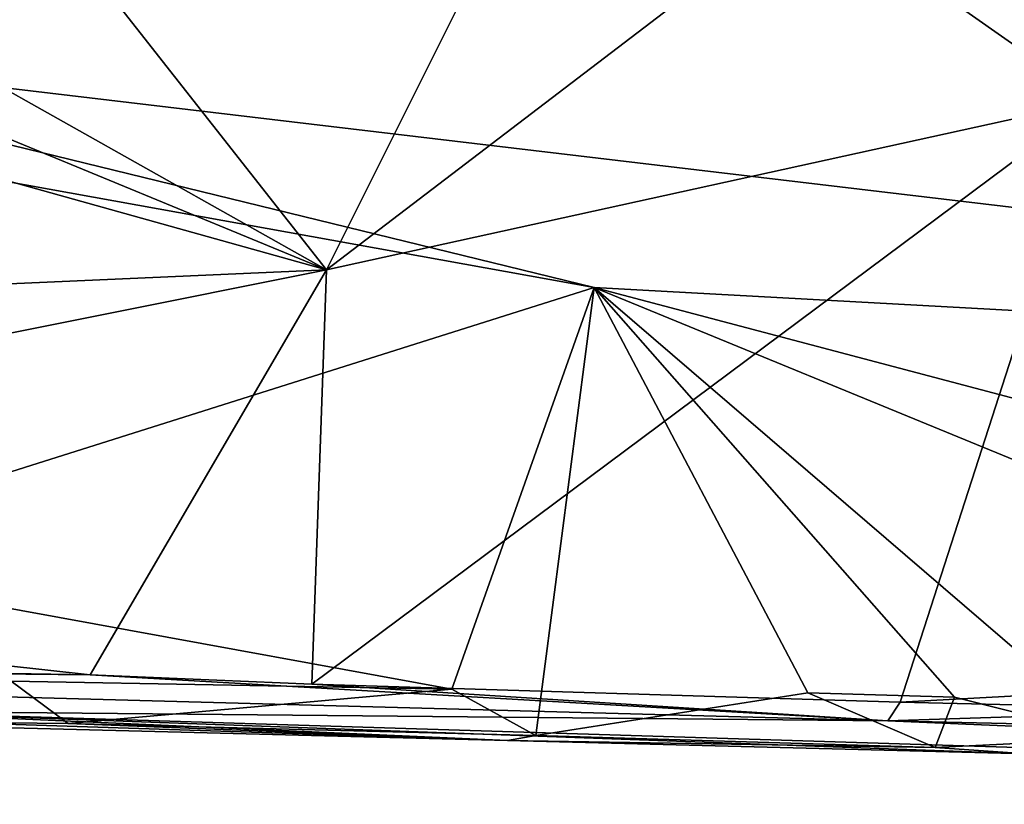
# Model space of a CAD drawing. Units: metres. Extents: x 18.5 to 34.6, y -2.3 to 0.3.
# Drawn here: x 27.4 to 28, y -2.2 to -1.7 of the extents above; entities that cross this region are included whole.
import ezdxf

# ---------------------------------------------------------------- set-up
doc = ezdxf.new("R2010")
doc.units = ezdxf.units.M

msp = doc.modelspace()

# ---------------------------------------------------------------- linework, layer by layer
at = {"layer": '1'}
for points in [[(27.0848, -1.6997, 27.74513), (28.94838, -1.92085, 27.7417), (27.25043, -0.79505, 27.75135)], [(27.25043, -0.79505, 27.75135), (28.94838, -1.92085, 27.7417), (28.97138, -1.36214, 27.7483)], [(26.7672, -1.62368, 26.79217), (26.96261, -1.59983, 26.79236), (27.55, -1.84239, 26.78244)], [(26.96261, -1.59983, 26.79236), (27.12367, -1.60241, 26.79146), (27.55, -1.84239, 26.78244)], [(27.55, -1.84239, 26.78244), (27.12367, -1.60241, 26.79146), (27.36536, -1.60723, 26.786)], [(27.66417, -1.61415, 26.78732), (27.55, -1.84239, 26.78244), (27.36536, -1.60723, 26.786)], [(27.55, -1.84239, 26.78244), (27.66417, -1.61415, 26.78732), (27.84358, -1.61835, 26.79101)], [(27.55, -1.84239, 26.78244), (27.84358, -1.61835, 26.79101), (28.01668, -1.73987, 26.78285)], [(28.01668, -1.73987, 26.78285), (27.84358, -1.61835, 26.79101), (28.04329, -1.62203, 26.78677)], [(26.15003, -1.90408, 26.77897), (26.7672, -1.62368, 26.79217), (27.55, -1.84239, 26.78244)], [(27.02309, -1.72878, 27.74158), (27.71268, -1.85304, 27.74006), (27.0848, -1.6997, 27.74513)], [(27.0848, -1.6997, 27.74513), (27.71268, -1.85304, 27.74006), (28.94838, -1.92085, 27.7417)], [(27.02309, -1.72878, 27.74158), (27.1913, -2.01793, 27.73637), (27.71268, -1.85304, 27.74006)], [(27.55, -1.84239, 26.78244), (28.01668, -1.73987, 26.78285), (27.54122, -2.09412, 26.78974)], [(27.54122, -2.09412, 26.78974), (28.01668, -1.73987, 26.78285), (27.89873, -2.10512, 26.79199)], [(27.89873, -2.10512, 26.79199), (28.01668, -1.73987, 26.78285), (28.32395, -2.08205, 26.78478)], [(26.70636, -2.01137, 26.78296), (26.15003, -1.90408, 26.77897), (27.55, -1.84239, 26.78244)], [(26.70636, -2.01137, 26.78296), (27.55, -1.84239, 26.78244), (27.40649, -2.08858, 26.78869)], [(27.54122, -2.09412, 26.78974), (27.40649, -2.08858, 26.78869), (27.55, -1.84239, 26.78244)], [(27.1913, -2.01793, 27.73637), (27.62628, -2.0972, 27.73427), (27.71268, -1.85304, 27.74006)], [(27.62628, -2.0972, 27.73427), (27.67728, -2.12546, 27.72084), (27.71268, -1.85304, 27.74006)], [(27.71268, -1.85304, 27.74006), (27.67728, -2.12546, 27.72084), (27.84261, -2.09939, 27.73578)], [(27.71268, -1.85304, 27.74006), (27.84261, -2.09939, 27.73578), (27.93183, -2.10213, 27.73422)], [(27.71268, -1.85304, 27.74006), (27.93183, -2.10213, 27.73422), (28.03159, -2.12715, 27.7331)], [(27.71268, -1.85304, 27.74006), (28.03159, -2.12715, 27.7331), (28.23173, -2.06615, 27.73519)], [(27.71268, -1.85304, 27.74006), (28.23173, -2.06615, 27.73519), (28.76488, -2.13101, 27.73258)], [(27.71268, -1.85304, 27.74006), (28.76488, -2.13101, 27.73258), (28.94838, -1.92085, 27.7417)], [(26.97617, -2.0812, 26.79253), (26.70636, -2.01137, 26.78296), (27.40649, -2.08858, 26.78869)], [(27.1913, -2.01793, 27.73637), (27.35837, -2.09247, 27.73406), (27.62628, -2.0972, 27.73427)], [(27.2524, -2.11034, 27.36506), (26.5274, -2.07933, 26.86558), (27.89117, -2.11641, 26.86913)], [(26.5274, -2.07933, 26.86558), (26.97617, -2.0812, 26.79253), (27.40649, -2.08858, 26.78869)], [(26.5274, -2.07933, 26.86558), (27.40649, -2.08858, 26.78869), (27.89117, -2.11641, 26.86913)], [(27.89873, -2.10512, 26.79199), (28.32395, -2.08205, 26.78478), (28.09797, -2.10988, 26.79183)], [(27.35837, -2.09247, 27.73406), (27.3174, -2.11733, 27.71451), (27.39314, -2.11817, 27.71989)], [(27.35837, -2.09247, 27.73406), (27.39314, -2.11817, 27.71989), (27.62628, -2.0972, 27.73427)], [(27.89117, -2.11641, 26.86913), (27.40649, -2.08858, 26.78869), (27.54122, -2.09412, 26.78974)], [(27.54122, -2.09412, 26.78974), (27.89873, -2.10512, 26.79199), (27.89117, -2.11641, 26.86913)], [(27.62628, -2.0972, 27.73427), (27.39314, -2.11817, 27.71989), (27.67728, -2.12546, 27.72084)], [(27.67728, -2.12546, 27.72084), (27.92006, -2.13278, 27.71993), (27.84261, -2.09939, 27.73578)], [(27.84261, -2.09939, 27.73578), (27.92006, -2.13278, 27.71993), (27.93183, -2.10213, 27.73422)], [(27.89873, -2.10512, 26.79199), (28.09797, -2.10988, 26.79183), (27.89117, -2.11641, 26.86913)], [(27.93183, -2.10213, 27.73422), (27.92006, -2.13278, 27.71993), (28.03159, -2.12715, 27.7331)], [(27.12804, -2.1148, 27.65931), (27.2524, -2.11034, 27.36506), (27.66002, -2.12835, 27.66576)], [(27.66002, -2.12835, 27.66576), (27.2524, -2.11034, 27.36506), (27.9757, -2.13645, 27.67634)], [(27.9757, -2.13645, 27.67634), (27.2524, -2.11034, 27.36506), (29.0788, -2.16722, 27.25449)], [(27.2524, -2.11034, 27.36506), (27.89117, -2.11641, 26.86913), (29.0788, -2.16722, 27.25449)], [(27.89117, -2.11641, 26.86913), (28.09797, -2.10988, 26.79183), (28.37654, -2.12747, 26.84825)], [(27.3174, -2.11733, 27.71451), (27.12804, -2.1148, 27.65931), (27.66002, -2.12835, 27.66576)], [(27.3174, -2.11733, 27.71451), (27.66002, -2.12835, 27.66576), (27.39314, -2.11817, 27.71989)], [(27.39314, -2.11817, 27.71989), (27.66002, -2.12835, 27.66576), (27.67728, -2.12546, 27.72084)], [(27.89117, -2.11641, 26.86913), (28.37654, -2.12747, 26.84825), (29.0788, -2.16722, 27.25449)], [(27.66002, -2.12835, 27.66576), (27.92006, -2.13278, 27.71993), (27.67728, -2.12546, 27.72084)], [(27.92006, -2.13278, 27.71993), (27.66002, -2.12835, 27.66576), (27.9757, -2.13645, 27.67634)], [(27.92006, -2.13278, 27.71993), (27.9757, -2.13645, 27.67634), (28.03159, -2.12715, 27.7331)]]:
    msp.add_3dface(points, dxfattribs=at)

doc.saveas('drawing.dxf')
